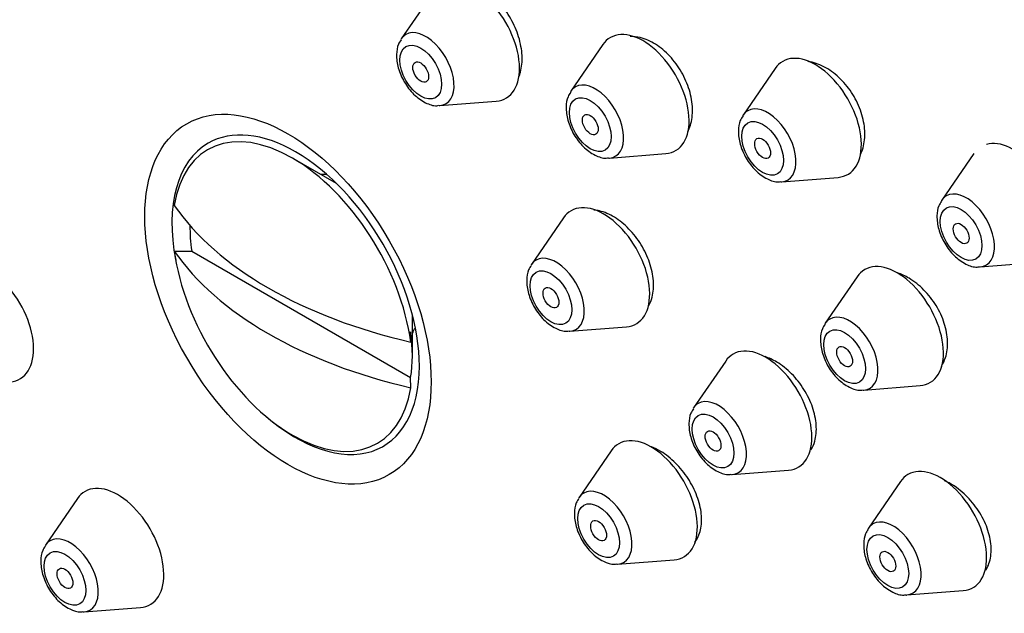
# Model space of a CAD drawing. Units: millimetres. Extents: x -263 to 1440, y 0 to 1773.
# Drawn here: x -204 to -178, y 778 to 794 of the extents above; entities that cross this region are included whole.
import ezdxf

# ---------------------------------------------------------------- set-up
doc = ezdxf.new("R2010")
doc.units = ezdxf.units.MM
for name, color, linetype in [('16519', 7, 'Continuous'), ('16724', 7, 'Continuous'), ('51849', 7, 'Continuous'), ('8033', 7, 'Continuous'), ('Défaut', 7, 'Continuous')]:
    doc.layers.add(name, color=color, linetype=linetype)

# ---------------------------------------------------------------- blocks, each defined once
blk = doc.blocks.new('SE2')
at = {"layer": '16519', "color": 7, "linetype": 'Continuous'}
for centre, major_axis, start_param, end_param in [((-195, 787.991), (16.25, -28.146), 0, 3.98812), ((-197.001, 786.836), (-2.347, 4.065), 5.497787, 6.283185), ((-197.001, 786.836), (-2.347, 4.065), 0, 1.031523), ((-197.001, 786.836), (-2.347, 4.065), 3.926991, 5.497787), ((-195.52, 787.691), (1.3, -2.252), -3.561796, -3.471345), ((-195.52, 787.691), (1.3, -2.252), 0.329753, 0.420203), ((-197.001, 786.836), (-2.347, 4.065), 2.110069, 3.926991)]:
    blk.add_ellipse(centre, major_axis=major_axis, ratio=0.57735, start_param=start_param, end_param=end_param, dxfattribs=at)
blk.add_ellipse((-197.207, 786.717), major_axis=(2.717, -4.706), ratio=0.57735, dxfattribs=at)
for points, knots in [([(-191.008, 792.686), (-190.992, 792.725), (-190.979, 792.765), (-190.968, 792.806), (-190.932, 792.94), (-190.917, 793.094), (-190.925, 793.253), (-190.934, 793.413), (-190.965, 793.584), (-191.017, 793.751), (-191.068, 793.918), (-191.142, 794.086), (-191.231, 794.241), (-191.32, 794.397), (-191.426, 794.543), (-191.543, 794.67), (-191.658, 794.796), (-191.787, 794.905), (-191.917, 794.988), (-192.047, 795.072), (-192.182, 795.131), (-192.311, 795.163), (-192.406, 795.185), (-192.499, 795.193), (-192.587, 795.187)], [0.5744954, 0.5744954, 0.5744954, 0.5744954, 0.5911806, 0.5911806, 0.5911806, 0.6451433, 0.6451433, 0.6451433, 0.6990061, 0.6990061, 0.6990061, 0.7526991, 0.7526991, 0.7526991, 0.8062277, 0.8062277, 0.8062277, 0.8596696, 0.8596696, 0.8596696, 0.9131397, 0.9131397, 0.9131397, 0.9520918, 0.9520918, 0.9520918, 0.9520918]), ([(-186.478, 791.208), (-186.45, 791.262), (-186.426, 791.32), (-186.407, 791.381), (-186.366, 791.514), (-186.347, 791.667), (-186.352, 791.826), (-186.357, 791.985), (-186.386, 792.155), (-186.436, 792.321), (-186.486, 792.487), (-186.559, 792.654), (-186.648, 792.809), (-186.737, 792.964), (-186.845, 793.11), (-186.962, 793.236), (-187.08, 793.363), (-187.211, 793.472), (-187.344, 793.556), (-187.478, 793.641), (-187.618, 793.702), (-187.752, 793.735), (-187.845, 793.757), (-187.937, 793.767), (-188.025, 793.763)], [0.5664856, 0.5664856, 0.5664856, 0.5664856, 0.5914449, 0.5914449, 0.5914449, 0.6455037, 0.6455037, 0.6455037, 0.6992834, 0.6992834, 0.6992834, 0.7527518, 0.7527518, 0.7527518, 0.8060145, 0.8060145, 0.8060145, 0.8592656, 0.8592656, 0.8592656, 0.9127024, 0.9127024, 0.9127024, 0.9496009, 0.9496009, 0.9496009, 0.9496009]), ([(-181.837, 790.616), (-181.82, 790.651), (-181.805, 790.688), (-181.792, 790.726), (-181.747, 790.859), (-181.724, 791.012), (-181.727, 791.172), (-181.729, 791.33), (-181.756, 791.499), (-181.805, 791.666), (-181.854, 791.831), (-181.926, 791.997), (-182.015, 792.151), (-182.104, 792.304), (-182.213, 792.45), (-182.332, 792.575), (-182.452, 792.7), (-182.585, 792.809), (-182.722, 792.893), (-182.859, 792.977), (-183.003, 793.038), (-183.142, 793.071), (-183.177, 793.079), (-183.211, 793.086), (-183.245, 793.09)], [0.5763787, 0.5763787, 0.5763787, 0.5763787, 0.591803, 0.591803, 0.591803, 0.6459856, 0.6459856, 0.6459856, 0.6996437, 0.6996437, 0.6996437, 0.7528023, 0.7528023, 0.7528023, 0.8057063, 0.8057063, 0.8057063, 0.8587056, 0.8587056, 0.8587056, 0.9121046, 0.9121046, 0.9121046, 0.925326, 0.925326, 0.925326, 0.925326]), ([(-187.523, 786.547), (-187.485, 786.615), (-187.456, 786.691), (-187.435, 786.772), (-187.401, 786.904), (-187.39, 787.055), (-187.402, 787.212), (-187.414, 787.368), (-187.449, 787.535), (-187.505, 787.699), (-187.561, 787.862), (-187.638, 788.027), (-187.732, 788.179), (-187.825, 788.331), (-187.936, 788.476), (-188.057, 788.599), (-188.177, 788.724), (-188.31, 788.831), (-188.444, 788.913), (-188.578, 788.996), (-188.717, 789.054), (-188.85, 789.085), (-188.899, 789.097), (-188.948, 789.104), (-188.996, 789.108)], [0.5576344, 0.5576344, 0.5576344, 0.5576344, 0.5909757, 0.5909757, 0.5909757, 0.6447523, 0.6447523, 0.6447523, 0.6983521, 0.6983521, 0.6983521, 0.7518217, 0.7518217, 0.7518217, 0.8052643, 0.8052643, 0.8052643, 0.8587945, 0.8587945, 0.8587945, 0.9124883, 0.9124883, 0.9124883, 0.9324229, 0.9324229, 0.9324229, 0.9324229]), ([(-179.674, 784.92), (-179.628, 784.988), (-179.59, 785.066), (-179.563, 785.15), (-179.52, 785.28), (-179.501, 785.43), (-179.507, 785.586), (-179.512, 785.741), (-179.543, 785.906), (-179.595, 786.069), (-179.647, 786.23), (-179.723, 786.394), (-179.815, 786.545), (-179.908, 786.696), (-180.02, 786.839), (-180.142, 786.963), (-180.265, 787.088), (-180.402, 787.196), (-180.541, 787.28), (-180.642, 787.34), (-180.746, 787.389), (-180.849, 787.424)], [0.5565152, 0.5565152, 0.5565152, 0.5565152, 0.591264, 0.591264, 0.591264, 0.6450589, 0.6450589, 0.6450589, 0.6983251, 0.6983251, 0.6983251, 0.7512613, 0.7512613, 0.7512613, 0.8042052, 0.8042052, 0.8042052, 0.8574859, 0.8574859, 0.8574859, 0.8960072, 0.8960072, 0.8960072, 0.8960072]), ([(-183.176, 782.672), (-183.131, 782.742), (-183.095, 782.823), (-183.071, 782.91), (-183.034, 783.039), (-183.021, 783.187), (-183.032, 783.341), (-183.042, 783.494), (-183.077, 783.659), (-183.132, 783.82), (-183.188, 783.981), (-183.266, 784.144), (-183.361, 784.295), (-183.455, 784.446), (-183.569, 784.589), (-183.691, 784.713), (-183.815, 784.837), (-183.951, 784.946), (-184.089, 785.029), (-184.193, 785.092), (-184.3, 785.142), (-184.406, 785.177)], [0.5543788, 0.5543788, 0.5543788, 0.5543788, 0.5908133, 0.5908133, 0.5908133, 0.6444237, 0.6444237, 0.6444237, 0.6977634, 0.6977634, 0.6977634, 0.750994, 0.750994, 0.750994, 0.8043226, 0.8043226, 0.8043226, 0.8579128, 0.8579128, 0.8579128, 0.8984631, 0.8984631, 0.8984631, 0.8984631]), ([(-186.3, 780.188), (-186.296, 780.191), (-186.293, 780.195), (-186.29, 780.199), (-186.218, 780.288), (-186.165, 780.402), (-186.135, 780.53), (-186.106, 780.658), (-186.099, 780.805), (-186.115, 780.958), (-186.132, 781.11), (-186.172, 781.274), (-186.232, 781.434), (-186.292, 781.594), (-186.374, 781.756), (-186.471, 781.906), (-186.568, 782.056), (-186.684, 782.198), (-186.807, 782.321), (-186.931, 782.445), (-187.067, 782.552), (-187.203, 782.634), (-187.286, 782.684), (-187.37, 782.725), (-187.454, 782.757)], [0.5345236, 0.5345236, 0.5345236, 0.5345236, 0.5368679, 0.5368679, 0.5368679, 0.5905487, 0.5905487, 0.5905487, 0.6440685, 0.6440685, 0.6440685, 0.697509, 0.697509, 0.697509, 0.7509858, 0.7509858, 0.7509858, 0.8045985, 0.8045985, 0.8045985, 0.8583875, 0.8583875, 0.8583875, 0.891131, 0.891131, 0.891131, 0.891131]), ([(-178.483, 779.445), (-178.464, 779.474), (-178.447, 779.504), (-178.432, 779.536), (-178.378, 779.651), (-178.345, 779.787), (-178.338, 779.933), (-178.331, 780.077), (-178.348, 780.236), (-178.389, 780.394), (-178.429, 780.552), (-178.493, 780.715), (-178.576, 780.869), (-178.659, 781.024), (-178.763, 781.174), (-178.88, 781.307), (-178.997, 781.442), (-179.13, 781.564), (-179.268, 781.662), (-179.371, 781.736), (-179.479, 781.798), (-179.587, 781.847)], [0.6310816, 0.6310816, 0.6310816, 0.6310816, 0.6458019, 0.6458019, 0.6458019, 0.6993655, 0.6993655, 0.6993655, 0.7524584, 0.7524584, 0.7524584, 0.8053534, 0.8053534, 0.8053534, 0.8584032, 0.8584032, 0.8584032, 0.9118906, 0.9118906, 0.9118906, 0.9519056, 0.9519056, 0.9519056, 0.9519056])]:
    blk.add_open_spline(points, degree=3, knots=knots, dxfattribs=at)
at = {"layer": '16724', "color": 7, "linetype": 'Continuous'}
for p, q in [((-193.307, 794.952), (-194.167, 793.702)), ((-188.755, 793.545), (-189.616, 792.295)), ((-184.133, 792.907), (-184.993, 791.657)), ((-193.133, 791.91), (-191.62, 792.029)), ((-188.581, 790.503), (-187.068, 790.623)), ((-178.805, 790.623), (-179.665, 789.373)), ((-183.959, 789.865), (-182.446, 789.985)), ((-189.813, 788.9), (-190.673, 787.65)), ((-178.631, 787.581), (-177.118, 787.701)), ((-181.931, 787.32), (-182.792, 786.07)), ((-189.639, 785.858), (-188.126, 785.978)), ((-185.461, 785.055), (-186.322, 783.804)), ((-181.757, 784.278), (-180.244, 784.398)), ((-188.534, 782.65), (-189.394, 781.4)), ((-185.287, 782.012), (-183.774, 782.132)), ((-180.772, 781.824), (-181.632, 780.573)), ((-202.853, 781.372), (-203.713, 780.121)), ((-188.36, 779.608), (-186.847, 779.728)), ((-180.598, 778.782), (-179.085, 778.901)), ((-202.679, 778.329), (-201.166, 778.449))]:
    blk.add_line(p, q, dxfattribs=at)
for centre, major_axis, start_param, end_param in [((-192.231, 793.625), (-0.875, 1.516), 2.873218, 6.283185), ((-193.508, 792.888), (-0.536, 0.929), 0.268375, 0.292274), ((-193.508, 792.888), (-0.536, 0.929), 0, 0.268375), ((-193.508, 792.888), (-0.536, 0.929), 2.873218, 6.283185), ((-187.68, 792.218), (-0.875, 1.516), 0, 0.268375), ((-187.68, 792.218), (-0.875, 1.516), 2.873218, 6.283185), ((-183.057, 791.58), (-0.875, 1.516), 2.873218, 6.283185), ((-183.057, 791.58), (-0.875, 1.516), 0, 0.268375), ((-188.956, 791.481), (-0.536, 0.929), 0, 0.268375), ((-188.956, 791.481), (-0.536, 0.929), 2.873218, 6.283185), ((-188.956, 791.481), (-0.536, 0.929), 0.268375, 0.292274), ((-193.508, 792.888), (-0.536, 0.929), -3.438388, -3.409968), ((-184.334, 790.843), (-0.536, 0.929), 2.873218, 6.283185), ((-184.334, 790.843), (-0.536, 0.929), 0.268375, 0.292274), ((-184.334, 790.843), (-0.536, 0.929), 0, 0.268375), ((-177.729, 789.296), (-0.875, 1.516), 2.873218, 6.134668), ((-188.956, 791.481), (-0.536, 0.929), -3.438388, -3.409968), ((-184.334, 790.843), (-0.536, 0.929), -3.438388, -3.409968), ((-179.006, 788.559), (-0.536, 0.929), 0, 0.268375), ((-179.006, 788.559), (-0.536, 0.929), 2.873218, 6.283185), ((-188.737, 787.573), (-0.875, 1.516), 2.873218, 6.283185), ((-179.006, 788.559), (-0.536, 0.929), 0.268375, 0.292274), ((-188.737, 787.573), (-0.875, 1.516), 0, 0.268375), ((-190.014, 786.836), (-0.536, 0.929), 2.873218, 6.283185), ((-205.271, 786.096), (-0.875, 1.516), 2.873218, 6.283185), ((-190.014, 786.836), (-0.536, 0.929), 0.268375, 0.292274), ((-190.014, 786.836), (-0.536, 0.929), 0, 0.268375), ((-180.856, 785.993), (-0.875, 1.516), 2.873218, 6.283185), ((-180.856, 785.993), (-0.875, 1.516), 0, 0.268375), ((-179.006, 788.559), (-0.536, 0.929), -3.438388, -3.409968), ((-182.132, 785.256), (-0.536, 0.929), 2.873218, 6.283185), ((-182.132, 785.256), (-0.536, 0.929), 0.268375, 0.292274), ((-182.132, 785.256), (-0.536, 0.929), 0, 0.268375), ((-190.014, 786.836), (-0.536, 0.929), -3.438388, -3.409968), ((-184.386, 783.728), (-0.875, 1.516), 0, 0.268375), ((-184.386, 783.728), (-0.875, 1.516), 2.873218, 6.283185), ((-182.132, 785.256), (-0.536, 0.929), -3.438388, -3.409968), ((-185.662, 782.991), (-0.536, 0.929), 2.873218, 6.283185), ((-185.662, 782.991), (-0.536, 0.929), 0.268375, 0.292274), ((-185.662, 782.991), (-0.536, 0.929), 0, 0.268375), ((-187.458, 781.323), (-0.875, 1.516), 2.873218, 6.283185), ((-187.458, 781.323), (-0.875, 1.516), 0, 0.268375), ((-179.696, 780.497), (-0.875, 1.516), 2.873218, 6.283185), ((-185.662, 782.991), (-0.536, 0.929), -3.438388, -3.409968), ((-179.696, 780.497), (-0.875, 1.516), 0, 0.268375), ((-201.777, 780.044), (-0.875, 1.516), 0, 0.268375), ((-201.777, 780.044), (-0.875, 1.516), 2.873218, 6.283185), ((-188.735, 780.586), (-0.536, 0.929), 2.873218, 6.283185), ((-188.735, 780.586), (-0.536, 0.929), 0.268375, 0.292274), ((-188.735, 780.586), (-0.536, 0.929), 0, 0.268375), ((-180.973, 779.76), (-0.536, 0.929), 2.873218, 6.283185), ((-180.973, 779.76), (-0.536, 0.929), 0.268375, 0.292274), ((-180.973, 779.76), (-0.536, 0.929), 0, 0.268375), ((-203.054, 779.307), (-0.536, 0.929), 0, 0.268375), ((-203.054, 779.307), (-0.536, 0.929), 2.873218, 6.283185), ((-203.054, 779.307), (-0.536, 0.929), 0.268375, 0.292274), ((-188.735, 780.586), (-0.536, 0.929), -3.438388, -3.409968), ((-180.973, 779.76), (-0.536, 0.929), -3.438388, -3.409968), ((-203.054, 779.307), (-0.536, 0.929), -3.438388, -3.409968)]:
    blk.add_ellipse(centre, major_axis=major_axis, ratio=0.57735, start_param=start_param, end_param=end_param, dxfattribs=at)
for centre, major_axis in [((-193.645, 792.808), (-0.396, 0.686)), ((-193.645, 792.808), (-0.15, 0.26)), ((-189.094, 791.401), (-0.396, 0.686)), ((-189.094, 791.401), (-0.15, 0.26)), ((-184.471, 790.763), (-0.396, 0.686)), ((-184.471, 790.763), (-0.15, 0.26)), ((-179.144, 788.479), (-0.396, 0.686)), ((-179.144, 788.479), (0.15, -0.26)), ((-190.151, 786.756), (-0.396, 0.686)), ((-190.151, 786.756), (-0.15, 0.26)), ((-182.27, 785.176), (-0.396, 0.686)), ((-182.27, 785.176), (-0.15, 0.26)), ((-185.8, 782.911), (-0.396, 0.686)), ((-185.8, 782.911), (-0.15, 0.26)), ((-188.872, 780.507), (-0.396, 0.686)), ((-188.872, 780.507), (-0.15, 0.26)), ((-181.11, 779.68), (-0.396, 0.686)), ((-203.191, 779.228), (-0.396, 0.686)), ((-181.11, 779.68), (-0.15, 0.26)), ((-203.191, 779.228), (-0.15, 0.26))]:
    blk.add_ellipse(centre, major_axis=major_axis, ratio=0.57735, dxfattribs=at)
for points in [[(-194.17, 793.676), (-194.2, 793.633), (-194.272, 793.525), (-194.308, 793.262), (-194.262, 792.916), (-194.1, 792.536), (-193.84, 792.196), (-193.541, 791.983), (-193.291, 791.892), (-193.179, 791.913), (-193.158, 791.918)], [(-189.619, 792.269), (-189.648, 792.226), (-189.72, 792.118), (-189.756, 791.855), (-189.711, 791.509), (-189.549, 791.129), (-189.289, 790.79), (-188.989, 790.576), (-188.74, 790.485), (-188.628, 790.507), (-188.607, 790.511)], [(-184.996, 791.631), (-185.026, 791.588), (-185.098, 791.48), (-185.133, 791.217), (-185.088, 790.871), (-184.926, 790.491), (-184.666, 790.152), (-184.367, 789.938), (-184.117, 789.847), (-184.005, 789.869), (-183.984, 789.873)], [(-179.668, 789.347), (-179.698, 789.304), (-179.77, 789.196), (-179.806, 788.933), (-179.761, 788.587), (-179.598, 788.207), (-179.339, 787.868), (-179.039, 787.654), (-178.789, 787.563), (-178.677, 787.585), (-178.656, 787.589)], [(-190.676, 787.624), (-190.706, 787.581), (-190.778, 787.473), (-190.813, 787.21), (-190.768, 786.864), (-190.606, 786.484), (-190.346, 786.145), (-190.047, 785.931), (-189.797, 785.84), (-189.685, 785.862), (-189.664, 785.866)], [(-182.794, 786.044), (-182.824, 786.001), (-182.896, 785.893), (-182.932, 785.63), (-182.887, 785.284), (-182.725, 784.904), (-182.465, 784.565), (-182.165, 784.351), (-181.916, 784.26), (-181.803, 784.282), (-181.783, 784.286)], [(-186.324, 783.779), (-186.354, 783.736), (-186.426, 783.628), (-186.462, 783.365), (-186.417, 783.019), (-186.255, 782.639), (-185.995, 782.299), (-185.695, 782.086), (-185.446, 781.995), (-185.333, 782.016), (-185.313, 782.02)], [(-189.397, 781.374), (-189.427, 781.331), (-189.499, 781.224), (-189.535, 780.96), (-189.489, 780.614), (-189.327, 780.235), (-189.067, 779.895), (-188.768, 779.681), (-188.518, 779.591), (-188.406, 779.612), (-188.385, 779.616)], [(-181.635, 780.548), (-181.665, 780.505), (-181.737, 780.397), (-181.773, 780.134), (-181.728, 779.788), (-181.565, 779.408), (-181.305, 779.068), (-181.006, 778.855), (-180.756, 778.764), (-180.644, 778.785), (-180.623, 778.789)], [(-203.716, 780.095), (-203.746, 780.053), (-203.818, 779.945), (-203.853, 779.681), (-203.808, 779.336), (-203.646, 778.956), (-203.386, 778.616), (-203.087, 778.402), (-202.837, 778.312), (-202.725, 778.333), (-202.704, 778.337)]]:
    blk.add_open_spline(points, degree=3, knots=[0, 0, 0, 0, 0.066037, 0.191788, 0.342013, 0.503823, 0.665086, 0.831463, 0.973006, 1, 1, 1, 1], dxfattribs=at)
at = {"layer": '51849', "color": 7, "linetype": 'Continuous'}
for centre, major_axis, end_param in [((-177.252, 798.238), (17.5, -30.311), 3.141593), ((-194.93, 788.032), (16.325, -28.276), 3.978446)]:
    blk.add_ellipse(centre, major_axis=major_axis, ratio=0.57735, start_param=0, end_param=end_param, dxfattribs=at)
blk.add_ellipse((-194.93, 788.032), major_axis=(17.5, -30.311), ratio=0.57735, dxfattribs=at)
at = {"layer": '8033', "color": 7, "linetype": 'Continuous'}
for p, q in [((-195.901, 789.817), (-197.086, 790.502)), ((-200.258, 788.007), (-199.79, 788.005)), ((-199.79, 788.005), (-193.917, 784.614)), ((-193.869, 785.199), (-193.869, 786.299)), ((-193.917, 785.838), (-193.913, 785.568)), ((-193.913, 784.343), (-193.917, 784.614))]:
    blk.add_line(p, q, dxfattribs=at)
for centre, major_axis, start_param, end_param in [((-197.086, 786.787), (2.274, -3.94), 0.951027, 3.761362), ((-189.729, 791.647), (-11.33, 0), 0.378238, 1.192558), ((-196.853, 786.922), (-2.11, 3.655), 0.7715, 0.964057), ((-189.729, 790.422), (-11.33, 0), 0.378238, 1.192558), ((-197.086, 786.787), (-2.274, 3.94), 0.951027, 3.761362), ((-196.853, 786.922), (2.11, -3.655), 0.60674, 0.964057)]:
    blk.add_ellipse(centre, major_axis=major_axis, ratio=0.57735, start_param=start_param, end_param=end_param, dxfattribs=at)

msp = doc.modelspace()

# ---------------------------------------------------------------- block references
at = {"layer": 'Défaut'}
msp.add_blockref('SE2', (0, 0), dxfattribs=at)

doc.saveas('drawing.dxf')
